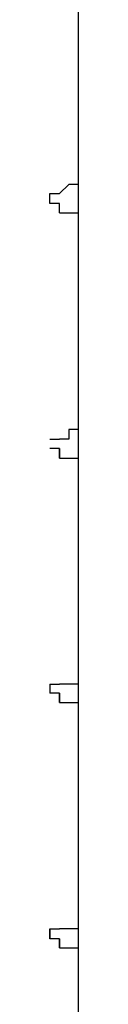
# Model space of a CAD drawing. Extents: x 36 to 183, y 176 to 227.
# Drawn here: x 164 to 164, y 201 to 203 of the extents above; entities that cross this region are included whole.
import ezdxf

# ---------------------------------------------------------------- set-up
doc = ezdxf.new("R2010")
doc.units = 0
doc.layers.add('WARSTWA_1', color=160, linetype='Continuous')

msp = doc.modelspace()

# ---------------------------------------------------------------- linework, layer by layer
at = {"layer": 'WARSTWA_1', "color": 251}
for p, q in [((164.3142, 202.9671), (164.3142, 202.9134)), ((164.3142, 202.9134), (164.3142, 202.8772)), ((164.3142, 202.8772), (164.3142, 202.841)), ((164.3142, 202.841), (164.3142, 202.7873)), ((164.3142, 202.7873), (164.3142, 202.7514)), ((164.3142, 202.7514), (164.3142, 202.6974)), ((164.3142, 202.6974), (164.3142, 202.6612)), ((164.3142, 202.6612), (164.3142, 202.6254)), ((164.2963, 202.6254), (164.2787, 202.6081)), ((164.3142, 202.6254), (164.2963, 202.6254)), ((164.2963, 202.6254), (164.2963, 202.6254)), ((164.2963, 202.6254), (164.2963, 202.6254)), ((164.2963, 202.6254), (164.2963, 202.6254)), ((164.2963, 202.6254), (164.2963, 202.6254)), ((164.2963, 202.6254), (164.2963, 202.6254)), ((164.2963, 202.6254), (164.2963, 202.6254)), ((164.3142, 202.6254), (164.3142, 202.6254)), ((164.3142, 202.6254), (164.3142, 202.6254)), ((164.3142, 202.6254), (164.3142, 202.6254)), ((164.3142, 202.6254), (164.3142, 202.6254)), ((164.3142, 202.6254), (164.3142, 202.6254)), ((164.3142, 202.6254), (164.3142, 202.6254)), ((164.3142, 202.6254), (164.3142, 202.6254)), ((164.3142, 202.6254), (164.3142, 202.6254)), ((164.3142, 202.6254), (164.3142, 202.6254)), ((164.3142, 202.6254), (164.3142, 202.6254)), ((164.3142, 202.6254), (164.3142, 202.6254)), ((164.3142, 202.6254), (164.3142, 202.6254)), ((164.3142, 202.6254), (164.3142, 202.6254)), ((164.3142, 202.6254), (164.3142, 202.6254)), ((164.3142, 202.6254), (164.3142, 202.6254)), ((164.3142, 202.6254), (164.3142, 202.6254)), ((164.3142, 202.6254), (164.3142, 202.6254)), ((164.3142, 202.6254), (164.3142, 202.6081)), ((164.2601, 202.5895), (164.2601, 202.6081)), ((164.2601, 202.6081), (164.2601, 202.6081)), ((164.2601, 202.6081), (164.2601, 202.6081)), ((164.2601, 202.6081), (164.2601, 202.6081)), ((164.2601, 202.6081), (164.2601, 202.6081)), ((164.2601, 202.6081), (164.2601, 202.6081)), ((164.2601, 202.6081), (164.2601, 202.6081)), ((164.2601, 202.6081), (164.2601, 202.6081)), ((164.2601, 202.6081), (164.2601, 202.6081)), ((164.2601, 202.6081), (164.2601, 202.6081)), ((164.2601, 202.6081), (164.2601, 202.6081)), ((164.2601, 202.6081), (164.2601, 202.6081)), ((164.2601, 202.6081), (164.2601, 202.6081)), ((164.2601, 202.6081), (164.2601, 202.6081)), ((164.2601, 202.6081), (164.2601, 202.6081)), ((164.2601, 202.6081), (164.2601, 202.6081)), ((164.2601, 202.6081), (164.2787, 202.6081)), ((164.2601, 202.6081), (164.2601, 202.6081)), ((164.2601, 202.6081), (164.2601, 202.6081)), ((164.2601, 202.6081), (164.2601, 202.6081)), ((164.2601, 202.6081), (164.2601, 202.6081)), ((164.2601, 202.6081), (164.2601, 202.6081)), ((164.2601, 202.6081), (164.2601, 202.6081)), ((164.2601, 202.6081), (164.2601, 202.6081)), ((164.2601, 202.6081), (164.2601, 202.6081)), ((164.2601, 202.6081), (164.2601, 202.6081)), ((164.2601, 202.6081), (164.2601, 202.6081)), ((164.2601, 202.6081), (164.2601, 202.6081)), ((164.2601, 202.6081), (164.2601, 202.6081)), ((164.2601, 202.6081), (164.2601, 202.6081)), ((164.2601, 202.6081), (164.2601, 202.6081)), ((164.2601, 202.6081), (164.2601, 202.6081)), ((164.2601, 202.6081), (164.2601, 202.6081)), ((164.2601, 202.6081), (164.2601, 202.6081)), ((164.2601, 202.6081), (164.2601, 202.6081)), ((164.2601, 202.6081), (164.2601, 202.6081)), ((164.2601, 202.6081), (164.2601, 202.6081)), ((164.2601, 202.6081), (164.2601, 202.6081)), ((164.2787, 202.6081), (164.2787, 202.6081)), ((164.2787, 202.6081), (164.2787, 202.6081)), ((164.2787, 202.6081), (164.2787, 202.6081)), ((164.2787, 202.6081), (164.2787, 202.6081)), ((164.2787, 202.6081), (164.2787, 202.6081)), ((164.2787, 202.6081), (164.2787, 202.6081)), ((164.2787, 202.6081), (164.2787, 202.6081)), ((164.2787, 202.6081), (164.2787, 202.6081)), ((164.2787, 202.6081), (164.2787, 202.6081)), ((164.2787, 202.6081), (164.2787, 202.6081)), ((164.2787, 202.6081), (164.2787, 202.6081)), ((164.2787, 202.6081), (164.2787, 202.6081)), ((164.2787, 202.6081), (164.2787, 202.6081)), ((164.2787, 202.6081), (164.2787, 202.6081)), ((164.2787, 202.6081), (164.2787, 202.6081)), ((164.2787, 202.6081), (164.2787, 202.6081)), ((164.2787, 202.6081), (164.2787, 202.6081)), ((164.2787, 202.6081), (164.2787, 202.6081)), ((164.2787, 202.6081), (164.2787, 202.6081)), ((164.2787, 202.6081), (164.2787, 202.6081)), ((164.2787, 202.6081), (164.2787, 202.6081)), ((164.2787, 202.6081), (164.2787, 202.6081)), ((164.2787, 202.6081), (164.2787, 202.6081)), ((164.2787, 202.6081), (164.2787, 202.6081)), ((164.2787, 202.6081), (164.2787, 202.6081)), ((164.2787, 202.6081), (164.2787, 202.6081)), ((164.2787, 202.6081), (164.2787, 202.6081)), ((164.2787, 202.6081), (164.2787, 202.6081)), ((164.2787, 202.6081), (164.2787, 202.6081)), ((164.2787, 202.6081), (164.2787, 202.6081)), ((164.2787, 202.6081), (164.2787, 202.6081)), ((164.2787, 202.6081), (164.2787, 202.6081)), ((164.2787, 202.6081), (164.2787, 202.6081)), ((164.2787, 202.6081), (164.2787, 202.6081)), ((164.2787, 202.6081), (164.2787, 202.6081)), ((164.2787, 202.6081), (164.2787, 202.6081)), ((164.2787, 202.6081), (164.2787, 202.6081)), ((164.2787, 202.6081), (164.2787, 202.6081)), ((164.2787, 202.6081), (164.2787, 202.6081)), ((164.2787, 202.6081), (164.2787, 202.6081)), ((164.2787, 202.6081), (164.2787, 202.6081)), ((164.2787, 202.6081), (164.2787, 202.6081)), ((164.2787, 202.6081), (164.2787, 202.6081)), ((164.2787, 202.6081), (164.2787, 202.6081)), ((164.2787, 202.6081), (164.2787, 202.6081)), ((164.2787, 202.6081), (164.2787, 202.6081)), ((164.2787, 202.6081), (164.2787, 202.6081)), ((164.2787, 202.6081), (164.2787, 202.6081)), ((164.2787, 202.6081), (164.2787, 202.6081)), ((164.2787, 202.6081), (164.2787, 202.6081)), ((164.2787, 202.6081), (164.2787, 202.6081)), ((164.2787, 202.6081), (164.2787, 202.6081)), ((164.2787, 202.6081), (164.2787, 202.6081)), ((164.2787, 202.6081), (164.2787, 202.6081)), ((164.2787, 202.6081), (164.2787, 202.6081)), ((164.2787, 202.6081), (164.2787, 202.6081)), ((164.2787, 202.6081), (164.2787, 202.6081)), ((164.2787, 202.6081), (164.2787, 202.6081)), ((164.3142, 202.6081), (164.3142, 202.6081)), ((164.3142, 202.6081), (164.3142, 202.6081)), ((164.3142, 202.6081), (164.3142, 202.6081)), ((164.3142, 202.6081), (164.3142, 202.6081)), ((164.3142, 202.6081), (164.3142, 202.6081)), ((164.3142, 202.6081), (164.3142, 202.5895)), ((164.2787, 202.5895), (164.2601, 202.5895)), ((164.2601, 202.5895), (164.2601, 202.5895)), ((164.2601, 202.5895), (164.2601, 202.5895)), ((164.2601, 202.5895), (164.2601, 202.5895)), ((164.2601, 202.5895), (164.2601, 202.5895)), ((164.2601, 202.5895), (164.2601, 202.5895)), ((164.2601, 202.5895), (164.2601, 202.5895)), ((164.2601, 202.5895), (164.2601, 202.5895)), ((164.2601, 202.5895), (164.2601, 202.5895)), ((164.2601, 202.5895), (164.2601, 202.5895)), ((164.2601, 202.5895), (164.2601, 202.5895)), ((164.2601, 202.5895), (164.2601, 202.5895)), ((164.2601, 202.5895), (164.2601, 202.5895)), ((164.2601, 202.5895), (164.2601, 202.5895)), ((164.2601, 202.5895), (164.2601, 202.5895)), ((164.2601, 202.5895), (164.2601, 202.5895)), ((164.2601, 202.5895), (164.2601, 202.5895)), ((164.2601, 202.5895), (164.2601, 202.5895)), ((164.2601, 202.5895), (164.2601, 202.5895)), ((164.2601, 202.5895), (164.2601, 202.5895)), ((164.2601, 202.5895), (164.2601, 202.5895)), ((164.2601, 202.5895), (164.2601, 202.5895)), ((164.2601, 202.5895), (164.2601, 202.5895)), ((164.2601, 202.5895), (164.2601, 202.5895)), ((164.2601, 202.5895), (164.2601, 202.5895)), ((164.2601, 202.5895), (164.2601, 202.5895)), ((164.2601, 202.5895), (164.2601, 202.5895)), ((164.2601, 202.5895), (164.2601, 202.5895)), ((164.2601, 202.5895), (164.2601, 202.5895)), ((164.2601, 202.5895), (164.2601, 202.5895)), ((164.2601, 202.5895), (164.2601, 202.5895)), ((164.2601, 202.5895), (164.2601, 202.5895)), ((164.2601, 202.5895), (164.2601, 202.5895)), ((164.2601, 202.5895), (164.2601, 202.5895)), ((164.2787, 202.5716), (164.2787, 202.5895)), ((164.2787, 202.5895), (164.2787, 202.5895)), ((164.2787, 202.5895), (164.2787, 202.5895)), ((164.2787, 202.5895), (164.2787, 202.5895)), ((164.2787, 202.5895), (164.2787, 202.5895)), ((164.2787, 202.5895), (164.2787, 202.5895)), ((164.2787, 202.5895), (164.2787, 202.5895)), ((164.2787, 202.5895), (164.2787, 202.5895)), ((164.2787, 202.5895), (164.2787, 202.5895)), ((164.2787, 202.5895), (164.2787, 202.5895)), ((164.2787, 202.5895), (164.2787, 202.5895)), ((164.2787, 202.5895), (164.2787, 202.5895)), ((164.2787, 202.5895), (164.2787, 202.5895)), ((164.2787, 202.5895), (164.2787, 202.5895)), ((164.2787, 202.5895), (164.2787, 202.5895)), ((164.2787, 202.5895), (164.2787, 202.5895)), ((164.2787, 202.5895), (164.2787, 202.5895)), ((164.2787, 202.5895), (164.2787, 202.5895)), ((164.2787, 202.5895), (164.2787, 202.5895)), ((164.2787, 202.5895), (164.2787, 202.5895)), ((164.2787, 202.5895), (164.2787, 202.5895)), ((164.2787, 202.5895), (164.2787, 202.5895)), ((164.2787, 202.5895), (164.2787, 202.5895)), ((164.2787, 202.5895), (164.2787, 202.5895)), ((164.2787, 202.5895), (164.2787, 202.5895)), ((164.2787, 202.5895), (164.2787, 202.5895)), ((164.2787, 202.5895), (164.2787, 202.5895)), ((164.2787, 202.5895), (164.2787, 202.5895)), ((164.2787, 202.5895), (164.2787, 202.5895)), ((164.2787, 202.5895), (164.2787, 202.5895)), ((164.2787, 202.5895), (164.2787, 202.5895)), ((164.2787, 202.5895), (164.2787, 202.5895)), ((164.2787, 202.5895), (164.2787, 202.5895)), ((164.2787, 202.5895), (164.2787, 202.5895)), ((164.2787, 202.5895), (164.2787, 202.5895)), ((164.2787, 202.5895), (164.2787, 202.5895)), ((164.2787, 202.5895), (164.2787, 202.5895)), ((164.2787, 202.5895), (164.2787, 202.5895)), ((164.2787, 202.5895), (164.2787, 202.5895)), ((164.2787, 202.5895), (164.2787, 202.5895)), ((164.2787, 202.5895), (164.2787, 202.5895)), ((164.2787, 202.5895), (164.2787, 202.5895)), ((164.2787, 202.5895), (164.2787, 202.5895)), ((164.2787, 202.5895), (164.2787, 202.5895)), ((164.2787, 202.5895), (164.2787, 202.5895)), ((164.2787, 202.5895), (164.2787, 202.5895)), ((164.2787, 202.5895), (164.2787, 202.5895)), ((164.2787, 202.5895), (164.2787, 202.5895)), ((164.2787, 202.5895), (164.2787, 202.5895)), ((164.2787, 202.5895), (164.2787, 202.5895)), ((164.2787, 202.5895), (164.2787, 202.5895)), ((164.2787, 202.5895), (164.2787, 202.5895)), ((164.2787, 202.5895), (164.2787, 202.5895)), ((164.2787, 202.5895), (164.2787, 202.5895)), ((164.3142, 202.5895), (164.3142, 202.5895)), ((164.3142, 202.5895), (164.3142, 202.5895)), ((164.3142, 202.5895), (164.3142, 202.5895)), ((164.3142, 202.5895), (164.3142, 202.5895)), ((164.3142, 202.5895), (164.3142, 202.5895)), ((164.3142, 202.5895), (164.3142, 202.5716)), ((164.2787, 202.5716), (164.2787, 202.5716)), ((164.2787, 202.5716), (164.2787, 202.5716)), ((164.2787, 202.5716), (164.2963, 202.5716)), ((164.2787, 202.5716), (164.2787, 202.5716)), ((164.2787, 202.5716), (164.2787, 202.5716)), ((164.2963, 202.5716), (164.2963, 202.5716)), ((164.2963, 202.5716), (164.2963, 202.5716)), ((164.2963, 202.5716), (164.2963, 202.5716)), ((164.2963, 202.5716), (164.2963, 202.5716)), ((164.2963, 202.5716), (164.2963, 202.5716)), ((164.2963, 202.5716), (164.2963, 202.5716)), ((164.2963, 202.5716), (164.3142, 202.5716)), ((164.3142, 202.5716), (164.3142, 202.5716)), ((164.3142, 202.5716), (164.3142, 202.5716)), ((164.3142, 202.5716), (164.3142, 202.5716)), ((164.3142, 202.5716), (164.3142, 202.5716)), ((164.3142, 202.5716), (164.3142, 202.5716)), ((164.3142, 202.5716), (164.3142, 202.5716)), ((164.3142, 202.5716), (164.3142, 202.5716)), ((164.3142, 202.5716), (164.3142, 202.5716)), ((164.3142, 202.5716), (164.3142, 202.5716)), ((164.3142, 202.5716), (164.3142, 202.5716)), ((164.3142, 202.5716), (164.3142, 202.5716)), ((164.3142, 202.5716), (164.3142, 202.5716)), ((164.3142, 202.5716), (164.3142, 202.5716)), ((164.3142, 202.5716), (164.3142, 202.5716)), ((164.3142, 202.5716), (164.3142, 202.5716)), ((164.3142, 202.5716), (164.3142, 202.5716)), ((164.3142, 202.5716), (164.3142, 202.5716)), ((164.3142, 202.5716), (164.3142, 202.5358)), ((164.3142, 202.5358), (164.3142, 202.4996)), ((164.3142, 202.4996), (164.3142, 202.4455)), ((164.3142, 202.4455), (164.3142, 202.4097)), ((164.3142, 202.4097), (164.3142, 202.356)), ((164.3142, 202.356), (164.3142, 202.3191)), ((164.3142, 202.3191), (164.3142, 202.2836)), ((164.3142, 202.2836), (164.3142, 202.2292)), ((164.3142, 202.2292), (164.3142, 202.1933)), ((164.3142, 202.1933), (164.3142, 202.1575)), ((164.3142, 202.1575), (164.2963, 202.1575)), ((164.2963, 202.1575), (164.2963, 202.1575)), ((164.2963, 202.1575), (164.2963, 202.1393)), ((164.3142, 202.1575), (164.3142, 202.1575)), ((164.3142, 202.1575), (164.3142, 202.1575)), ((164.3142, 202.1575), (164.3142, 202.1575)), ((164.3142, 202.1575), (164.3142, 202.1575)), ((164.3142, 202.1575), (164.3142, 202.1575)), ((164.3142, 202.1575), (164.3142, 202.1575)), ((164.3142, 202.1575), (164.3142, 202.1575)), ((164.3142, 202.1575), (164.3142, 202.1575)), ((164.3142, 202.1575), (164.3142, 202.1575)), ((164.3142, 202.1575), (164.3142, 202.1575)), ((164.3142, 202.1575), (164.3142, 202.1575)), ((164.3142, 202.1575), (164.3142, 202.1575)), ((164.3142, 202.1575), (164.3142, 202.1575)), ((164.3142, 202.1575), (164.3142, 202.1575)), ((164.3142, 202.1575), (164.3142, 202.1575)), ((164.3142, 202.1575), (164.3142, 202.1393)), ((164.2601, 202.1393), (164.2601, 202.1393)), ((164.2601, 202.1393), (164.2601, 202.1393)), ((164.2601, 202.1393), (164.2601, 202.1393)), ((164.2601, 202.1393), (164.2601, 202.1393)), ((164.2601, 202.1393), (164.2601, 202.1393)), ((164.2601, 202.1393), (164.2601, 202.1393)), ((164.2601, 202.1393), (164.2601, 202.1393)), ((164.2601, 202.1393), (164.2601, 202.1393)), ((164.2601, 202.1393), (164.2601, 202.1393)), ((164.2601, 202.1393), (164.2601, 202.1393)), ((164.2601, 202.1393), (164.2601, 202.1393)), ((164.2601, 202.1393), (164.2601, 202.1393)), ((164.2601, 202.1393), (164.2601, 202.1393)), ((164.2601, 202.1393), (164.2601, 202.1393)), ((164.2601, 202.1393), (164.2601, 202.1393)), ((164.2601, 202.1393), (164.2787, 202.1393)), ((164.2601, 202.1393), (164.2601, 202.1393)), ((164.2601, 202.1393), (164.2601, 202.1393)), ((164.2601, 202.1393), (164.2601, 202.1393)), ((164.2601, 202.1393), (164.2601, 202.1393)), ((164.2601, 202.1393), (164.2601, 202.1393)), ((164.2601, 202.1393), (164.2601, 202.1393)), ((164.2601, 202.1393), (164.2601, 202.1393)), ((164.2601, 202.1393), (164.2601, 202.1393)), ((164.2601, 202.1393), (164.2601, 202.1393)), ((164.2601, 202.1393), (164.2601, 202.1393)), ((164.2601, 202.1393), (164.2601, 202.1393)), ((164.2601, 202.1393), (164.2601, 202.1393)), ((164.2601, 202.1393), (164.2601, 202.1393)), ((164.2601, 202.1393), (164.2601, 202.1393)), ((164.2601, 202.1393), (164.2601, 202.1393)), ((164.2601, 202.1393), (164.2601, 202.1393)), ((164.2601, 202.1393), (164.2601, 202.1393)), ((164.2601, 202.1393), (164.2601, 202.1393)), ((164.2601, 202.1393), (164.2601, 202.1393)), ((164.2601, 202.1393), (164.2601, 202.1393)), ((164.2601, 202.1393), (164.2601, 202.1393)), ((164.2963, 202.1393), (164.2787, 202.1393)), ((164.2787, 202.1393), (164.2787, 202.1393)), ((164.2787, 202.1393), (164.2787, 202.1393)), ((164.2787, 202.1393), (164.2787, 202.1393)), ((164.2787, 202.1393), (164.2787, 202.1393)), ((164.2787, 202.1393), (164.2787, 202.1393)), ((164.2787, 202.1393), (164.2787, 202.1393)), ((164.2787, 202.1393), (164.2787, 202.1393)), ((164.2787, 202.1393), (164.2787, 202.1393)), ((164.2787, 202.1393), (164.2787, 202.1393)), ((164.2787, 202.1393), (164.2787, 202.1393)), ((164.2787, 202.1393), (164.2787, 202.1393)), ((164.2787, 202.1393), (164.2787, 202.1393)), ((164.2787, 202.1393), (164.2787, 202.1393)), ((164.2787, 202.1393), (164.2787, 202.1393)), ((164.2787, 202.1393), (164.2787, 202.1393)), ((164.2787, 202.1393), (164.2787, 202.1393)), ((164.2787, 202.1393), (164.2787, 202.1393)), ((164.2787, 202.1393), (164.2787, 202.1393)), ((164.2787, 202.1393), (164.2787, 202.1393)), ((164.2787, 202.1393), (164.2787, 202.1393)), ((164.2787, 202.1393), (164.2787, 202.1393)), ((164.2787, 202.1393), (164.2787, 202.1393)), ((164.2787, 202.1393), (164.2787, 202.1393)), ((164.2787, 202.1393), (164.2787, 202.1393)), ((164.2787, 202.1393), (164.2787, 202.1393)), ((164.2787, 202.1393), (164.2787, 202.1393)), ((164.2787, 202.1393), (164.2787, 202.1393)), ((164.2787, 202.1393), (164.2787, 202.1393)), ((164.2787, 202.1393), (164.2787, 202.1393)), ((164.2787, 202.1393), (164.2787, 202.1393)), ((164.2787, 202.1393), (164.2787, 202.1393)), ((164.2787, 202.1393), (164.2787, 202.1393)), ((164.2787, 202.1393), (164.2787, 202.1393)), ((164.2787, 202.1393), (164.2787, 202.1393)), ((164.2787, 202.1393), (164.2787, 202.1393)), ((164.2787, 202.1393), (164.2787, 202.1393)), ((164.2787, 202.1393), (164.2787, 202.1393)), ((164.2787, 202.1393), (164.2787, 202.1393)), ((164.2787, 202.1393), (164.2787, 202.1393)), ((164.2787, 202.1393), (164.2787, 202.1393)), ((164.2787, 202.1393), (164.2787, 202.1393)), ((164.2787, 202.1393), (164.2787, 202.1393)), ((164.2787, 202.1393), (164.2787, 202.1393)), ((164.2787, 202.1393), (164.2787, 202.1393)), ((164.2787, 202.1393), (164.2787, 202.1393)), ((164.2787, 202.1393), (164.2787, 202.1393)), ((164.2787, 202.1393), (164.2787, 202.1393)), ((164.2787, 202.1393), (164.2787, 202.1393)), ((164.2787, 202.1393), (164.2787, 202.1393)), ((164.2787, 202.1393), (164.2787, 202.1393)), ((164.2787, 202.1393), (164.2787, 202.1393)), ((164.2787, 202.1393), (164.2787, 202.1393)), ((164.2787, 202.1393), (164.2787, 202.1393)), ((164.2787, 202.1393), (164.2787, 202.1393)), ((164.2787, 202.1393), (164.2787, 202.1393)), ((164.2787, 202.1393), (164.2787, 202.1393)), ((164.2787, 202.1393), (164.2787, 202.1393)), ((164.2787, 202.1393), (164.2787, 202.1393)), ((164.2963, 202.1393), (164.2963, 202.1393)), ((164.2963, 202.1393), (164.2963, 202.1393)), ((164.2963, 202.1393), (164.2963, 202.1393)), ((164.2963, 202.1393), (164.2963, 202.1393)), ((164.3142, 202.1393), (164.3142, 202.1393)), ((164.3142, 202.1393), (164.3142, 202.1393)), ((164.3142, 202.1393), (164.3142, 202.1393)), ((164.3142, 202.1393), (164.3142, 202.1393)), ((164.3142, 202.1393), (164.3142, 202.1393)), ((164.3142, 202.1393), (164.3142, 202.1393)), ((164.3142, 202.1393), (164.3142, 202.1393)), ((164.3142, 202.1393), (164.3142, 202.1213)), ((164.2601, 202.1213), (164.2601, 202.1213)), ((164.2787, 202.1213), (164.2601, 202.1213)), ((164.2601, 202.1213), (164.2601, 202.1213)), ((164.2601, 202.1213), (164.2601, 202.1213)), ((164.2601, 202.1213), (164.2601, 202.1213)), ((164.2601, 202.1213), (164.2601, 202.1213)), ((164.2601, 202.1213), (164.2601, 202.1213)), ((164.2601, 202.1213), (164.2601, 202.1213)), ((164.2601, 202.1213), (164.2601, 202.1213)), ((164.2601, 202.1213), (164.2601, 202.1213)), ((164.2601, 202.1213), (164.2601, 202.1213)), ((164.2601, 202.1213), (164.2601, 202.1213)), ((164.2601, 202.1213), (164.2601, 202.1213)), ((164.2601, 202.1213), (164.2601, 202.1213)), ((164.2601, 202.1213), (164.2601, 202.1213)), ((164.2601, 202.1213), (164.2601, 202.1213)), ((164.2601, 202.1213), (164.2601, 202.1213)), ((164.2601, 202.1213), (164.2601, 202.1213)), ((164.2601, 202.1213), (164.2601, 202.1213)), ((164.2601, 202.1213), (164.2601, 202.1213)), ((164.2601, 202.1213), (164.2601, 202.1213)), ((164.2601, 202.1213), (164.2601, 202.1213)), ((164.2601, 202.1213), (164.2601, 202.1213)), ((164.2601, 202.1213), (164.2601, 202.1213)), ((164.2601, 202.1213), (164.2601, 202.1213)), ((164.2601, 202.1213), (164.2601, 202.1213)), ((164.2601, 202.1213), (164.2601, 202.1213)), ((164.2601, 202.1213), (164.2601, 202.1213)), ((164.2601, 202.1213), (164.2601, 202.1213)), ((164.2601, 202.1213), (164.2601, 202.1213)), ((164.2601, 202.1213), (164.2601, 202.1213)), ((164.2601, 202.1213), (164.2601, 202.1213)), ((164.2601, 202.1213), (164.2601, 202.1213)), ((164.2601, 202.1213), (164.2601, 202.1213)), ((164.2601, 202.1213), (164.2601, 202.1213)), ((164.2601, 202.1213), (164.2601, 202.1213)), ((164.2601, 202.1213), (164.2601, 202.1213)), ((164.2601, 202.1213), (164.2601, 202.1213)), ((164.2787, 202.1031), (164.2787, 202.1213)), ((164.2787, 202.1213), (164.2787, 202.1213)), ((164.2787, 202.1213), (164.2787, 202.1213)), ((164.2787, 202.1213), (164.2787, 202.1213)), ((164.2787, 202.1213), (164.2787, 202.1213)), ((164.2787, 202.1213), (164.2787, 202.1213)), ((164.2787, 202.1213), (164.2787, 202.1213)), ((164.2787, 202.1213), (164.2787, 202.1213)), ((164.2787, 202.1213), (164.2787, 202.1213)), ((164.2787, 202.1213), (164.2787, 202.1213)), ((164.2787, 202.1213), (164.2787, 202.1213)), ((164.2787, 202.1213), (164.2787, 202.1213)), ((164.2787, 202.1213), (164.2787, 202.1213)), ((164.2787, 202.1213), (164.2787, 202.1213)), ((164.2787, 202.1213), (164.2787, 202.1213)), ((164.2787, 202.1213), (164.2787, 202.1213)), ((164.2787, 202.1213), (164.2787, 202.1213)), ((164.2787, 202.1213), (164.2787, 202.1213)), ((164.2787, 202.1213), (164.2787, 202.1213)), ((164.2787, 202.1213), (164.2787, 202.1213)), ((164.2787, 202.1213), (164.2787, 202.1213)), ((164.2787, 202.1213), (164.2787, 202.1213)), ((164.2787, 202.1213), (164.2787, 202.1213)), ((164.2787, 202.1213), (164.2787, 202.1213)), ((164.2787, 202.1213), (164.2787, 202.1213)), ((164.2787, 202.1213), (164.2787, 202.1213)), ((164.2787, 202.1213), (164.2787, 202.1213)), ((164.2787, 202.1213), (164.2787, 202.1213)), ((164.2787, 202.1213), (164.2787, 202.1213)), ((164.2787, 202.1213), (164.2787, 202.1213)), ((164.2787, 202.1213), (164.2787, 202.1213)), ((164.2787, 202.1213), (164.2787, 202.1213)), ((164.2787, 202.1213), (164.2787, 202.1213)), ((164.2787, 202.1213), (164.2787, 202.1031)), ((164.3142, 202.1213), (164.3142, 202.1213)), ((164.3142, 202.1213), (164.3142, 202.1213)), ((164.3142, 202.1213), (164.3142, 202.1213)), ((164.3142, 202.1213), (164.3142, 202.1213)), ((164.3142, 202.1213), (164.3142, 202.1031)), ((164.2787, 202.1031), (164.2787, 202.1031)), ((164.2787, 202.1031), (164.2787, 202.1031)), ((164.2787, 202.1031), (164.2963, 202.1031)), ((164.2787, 202.1031), (164.2787, 202.1031)), ((164.2787, 202.1031), (164.2787, 202.1031)), ((164.2787, 202.1031), (164.2787, 202.1031)), ((164.2787, 202.1031), (164.2787, 202.1031)), ((164.2787, 202.1031), (164.2787, 202.1031)), ((164.2787, 202.1031), (164.2787, 202.1031)), ((164.2787, 202.1031), (164.2787, 202.1031)), ((164.2787, 202.1031), (164.2787, 202.1031)), ((164.2787, 202.1031), (164.2787, 202.1031)), ((164.2787, 202.1031), (164.2787, 202.1031)), ((164.2787, 202.1031), (164.2787, 202.1031)), ((164.2787, 202.1031), (164.2787, 202.1031)), ((164.2787, 202.1031), (164.2787, 202.1031)), ((164.2787, 202.1031), (164.2787, 202.1031)), ((164.2787, 202.1031), (164.2787, 202.1031)), ((164.2787, 202.1031), (164.2787, 202.1031)), ((164.2787, 202.1031), (164.2787, 202.1031)), ((164.2787, 202.1031), (164.2787, 202.1031)), ((164.2787, 202.1031), (164.2787, 202.1031)), ((164.2787, 202.1031), (164.2787, 202.1031)), ((164.2963, 202.1031), (164.2963, 202.1031)), ((164.2963, 202.1031), (164.2963, 202.1031)), ((164.2963, 202.1031), (164.2963, 202.1031)), ((164.2963, 202.1031), (164.2963, 202.1031)), ((164.2963, 202.1031), (164.2963, 202.1031)), ((164.2963, 202.1031), (164.2963, 202.1031)), ((164.2963, 202.1031), (164.3142, 202.1031)), ((164.3142, 202.1031), (164.3142, 202.1031)), ((164.3142, 202.1031), (164.3142, 202.1031)), ((164.3142, 202.1031), (164.3142, 202.1031)), ((164.3142, 202.1031), (164.3142, 202.1031)), ((164.3142, 202.1031), (164.3142, 202.1031)), ((164.3142, 202.1031), (164.3142, 202.1031)), ((164.3142, 202.1031), (164.3142, 202.1031)), ((164.3142, 202.1031), (164.3142, 202.1031)), ((164.3142, 202.1031), (164.3142, 202.1031)), ((164.3142, 202.1031), (164.3142, 202.1031)), ((164.3142, 202.1031), (164.3142, 202.1031)), ((164.3142, 202.1031), (164.3142, 202.1031)), ((164.3142, 202.1031), (164.3142, 202.1031)), ((164.3142, 202.1031), (164.3142, 202.1031)), ((164.3142, 202.1031), (164.3142, 202.1031)), ((164.3142, 202.1031), (164.3142, 202.1031)), ((164.3142, 202.1031), (164.3142, 202.1031)), ((164.3142, 202.1031), (164.3142, 202.1031)), ((164.3142, 202.1031), (164.3142, 202.0673)), ((164.3142, 202.0673), (164.3142, 202.0314)), ((164.3142, 202.0314), (164.3142, 201.9777)), ((164.3142, 201.9777), (164.3142, 201.9412)), ((164.3142, 201.9412), (164.3142, 201.8874)), ((164.3142, 201.8874), (164.3142, 201.8516)), ((164.3142, 201.8516), (164.3142, 201.8158)), ((164.3142, 201.8158), (164.3142, 201.761)), ((164.3142, 201.761), (164.3142, 201.7255)), ((164.3142, 201.7255), (164.3142, 201.6711)), ((164.2601, 201.6711), (164.2601, 201.6711)), ((164.2601, 201.6711), (164.2601, 201.6711)), ((164.2601, 201.6711), (164.2601, 201.6711)), ((164.2601, 201.6711), (164.2601, 201.6711)), ((164.2601, 201.6711), (164.2601, 201.6711)), ((164.2601, 201.6711), (164.2601, 201.6711)), ((164.2601, 201.6711), (164.2601, 201.6711)), ((164.2601, 201.6711), (164.2601, 201.6711)), ((164.2601, 201.6711), (164.2601, 201.6711)), ((164.2601, 201.6711), (164.2601, 201.6711)), ((164.2601, 201.6711), (164.2601, 201.6711)), ((164.2601, 201.6711), (164.2601, 201.6711)), ((164.2601, 201.6711), (164.2601, 201.6711)), ((164.2601, 201.6711), (164.2601, 201.6711)), ((164.2601, 201.6711), (164.2601, 201.6711)), ((164.2601, 201.6711), (164.2787, 201.6711)), ((164.2601, 201.6711), (164.2601, 201.6711)), ((164.2601, 201.6711), (164.2601, 201.6711)), ((164.2601, 201.6711), (164.2601, 201.6711)), ((164.2601, 201.6711), (164.2601, 201.6711)), ((164.2601, 201.6711), (164.2601, 201.6711)), ((164.2601, 201.6711), (164.2601, 201.6711)), ((164.2601, 201.6711), (164.2601, 201.6711)), ((164.2601, 201.6711), (164.2601, 201.6711)), ((164.2601, 201.6711), (164.2601, 201.6711)), ((164.2601, 201.6711), (164.2601, 201.6711)), ((164.2601, 201.6711), (164.2601, 201.6711)), ((164.2601, 201.6711), (164.2601, 201.6711)), ((164.2601, 201.6711), (164.2601, 201.6538)), ((164.2963, 201.6711), (164.2787, 201.6711)), ((164.2787, 201.6711), (164.2787, 201.6711)), ((164.2787, 201.6711), (164.2787, 201.6711)), ((164.2787, 201.6711), (164.2787, 201.6711)), ((164.2787, 201.6711), (164.2787, 201.6711)), ((164.2787, 201.6711), (164.2787, 201.6711)), ((164.2787, 201.6711), (164.2787, 201.6711)), ((164.2787, 201.6711), (164.2787, 201.6711)), ((164.2787, 201.6711), (164.2787, 201.6711)), ((164.2787, 201.6711), (164.2787, 201.6711)), ((164.2787, 201.6711), (164.2787, 201.6711)), ((164.2787, 201.6711), (164.2787, 201.6711)), ((164.2787, 201.6711), (164.2787, 201.6711)), ((164.2787, 201.6711), (164.2787, 201.6711)), ((164.2787, 201.6711), (164.2787, 201.6711)), ((164.2787, 201.6711), (164.2787, 201.6711)), ((164.2787, 201.6711), (164.2787, 201.6711)), ((164.2787, 201.6711), (164.2787, 201.6711)), ((164.2787, 201.6711), (164.2787, 201.6711)), ((164.2787, 201.6711), (164.2787, 201.6711)), ((164.2787, 201.6711), (164.2787, 201.6711)), ((164.2787, 201.6711), (164.2787, 201.6711)), ((164.2787, 201.6711), (164.2787, 201.6711)), ((164.2787, 201.6711), (164.2787, 201.6711)), ((164.2787, 201.6711), (164.2787, 201.6711)), ((164.2787, 201.6711), (164.2787, 201.6711)), ((164.2787, 201.6711), (164.2787, 201.6711)), ((164.2787, 201.6711), (164.2787, 201.6711)), ((164.2787, 201.6711), (164.2787, 201.6711)), ((164.2787, 201.6711), (164.2787, 201.6711)), ((164.2787, 201.6711), (164.2787, 201.6711)), ((164.2787, 201.6711), (164.2787, 201.6711)), ((164.2787, 201.6711), (164.2787, 201.6711)), ((164.2787, 201.6711), (164.2787, 201.6711)), ((164.2787, 201.6711), (164.2787, 201.6711)), ((164.2787, 201.6711), (164.2787, 201.6711)), ((164.2787, 201.6711), (164.2787, 201.6711)), ((164.2787, 201.6711), (164.2787, 201.6711)), ((164.2787, 201.6711), (164.2787, 201.6711)), ((164.2787, 201.6711), (164.2787, 201.6711)), ((164.2787, 201.6711), (164.2787, 201.6711)), ((164.2787, 201.6711), (164.2787, 201.6711)), ((164.2787, 201.6711), (164.2787, 201.6711)), ((164.2787, 201.6711), (164.2787, 201.6711)), ((164.2787, 201.6711), (164.2787, 201.6711)), ((164.2787, 201.6711), (164.2787, 201.6711)), ((164.2787, 201.6711), (164.2787, 201.6711)), ((164.2787, 201.6711), (164.2787, 201.6711)), ((164.2787, 201.6711), (164.2787, 201.6711)), ((164.2787, 201.6711), (164.2787, 201.6711)), ((164.2787, 201.6711), (164.2787, 201.6711)), ((164.2787, 201.6711), (164.2787, 201.6711)), ((164.2787, 201.6711), (164.2787, 201.6711)), ((164.2787, 201.6711), (164.2787, 201.6711)), ((164.2787, 201.6711), (164.2787, 201.6711)), ((164.2787, 201.6711), (164.2787, 201.6711)), ((164.2787, 201.6711), (164.2787, 201.6711)), ((164.2787, 201.6711), (164.2787, 201.6711)), ((164.2787, 201.6711), (164.2787, 201.6711)), ((164.2787, 201.6711), (164.2787, 201.6711)), ((164.2787, 201.6711), (164.2787, 201.6711)), ((164.2787, 201.6711), (164.2787, 201.6711)), ((164.2787, 201.6711), (164.2787, 201.6711)), ((164.2787, 201.6711), (164.2787, 201.6711)), ((164.2787, 201.6711), (164.2787, 201.6711)), ((164.3142, 201.6711), (164.2963, 201.6711)), ((164.2963, 201.6711), (164.2963, 201.6711)), ((164.2963, 201.6711), (164.2963, 201.6711)), ((164.2963, 201.6711), (164.2963, 201.6711)), ((164.2963, 201.6711), (164.2963, 201.6711)), ((164.2963, 201.6711), (164.2963, 201.6711)), ((164.2963, 201.6711), (164.2963, 201.6711)), ((164.2963, 201.6711), (164.2963, 201.6711)), ((164.2963, 201.6711), (164.2963, 201.6711)), ((164.2963, 201.6711), (164.2963, 201.6711)), ((164.2963, 201.6711), (164.2963, 201.6711)), ((164.2963, 201.6711), (164.2963, 201.6711)), ((164.2963, 201.6711), (164.2963, 201.6711)), ((164.3142, 201.6711), (164.3142, 201.6711)), ((164.3142, 201.6711), (164.3142, 201.6711)), ((164.3142, 201.6711), (164.3142, 201.6711)), ((164.3142, 201.6711), (164.3142, 201.6711)), ((164.3142, 201.6711), (164.3142, 201.6711)), ((164.3142, 201.6711), (164.3142, 201.6711)), ((164.3142, 201.6711), (164.3142, 201.6711)), ((164.3142, 201.6711), (164.3142, 201.6711)), ((164.3142, 201.6711), (164.3142, 201.6711)), ((164.3142, 201.6711), (164.3142, 201.6711)), ((164.3142, 201.6711), (164.3142, 201.6711)), ((164.3142, 201.6711), (164.3142, 201.6711)), ((164.3142, 201.6711), (164.3142, 201.6711)), ((164.3142, 201.6711), (164.3142, 201.6711)), ((164.3142, 201.6711), (164.3142, 201.6711)), ((164.3142, 201.6711), (164.3142, 201.6711)), ((164.3142, 201.6711), (164.3142, 201.6711)), ((164.3142, 201.6711), (164.3142, 201.6711)), ((164.3142, 201.6711), (164.3142, 201.6711)), ((164.3142, 201.6711), (164.3142, 201.6711)), ((164.3142, 201.6711), (164.3142, 201.6711)), ((164.3142, 201.6711), (164.3142, 201.6711)), ((164.3142, 201.6711), (164.3142, 201.6711)), ((164.3142, 201.6711), (164.3142, 201.6538)), ((164.2601, 201.6538), (164.2601, 201.6538)), ((164.2787, 201.6538), (164.2601, 201.6538)), ((164.2601, 201.6538), (164.2601, 201.6538)), ((164.2601, 201.6538), (164.2601, 201.6538)), ((164.2601, 201.6538), (164.2601, 201.6538)), ((164.2601, 201.6538), (164.2601, 201.6538)), ((164.2601, 201.6538), (164.2601, 201.6538)), ((164.2601, 201.6538), (164.2601, 201.6538)), ((164.2601, 201.6538), (164.2601, 201.6538)), ((164.2601, 201.6538), (164.2601, 201.6538)), ((164.2601, 201.6538), (164.2601, 201.6538)), ((164.2601, 201.6538), (164.2601, 201.6538)), ((164.2601, 201.6538), (164.2601, 201.6538)), ((164.2601, 201.6538), (164.2601, 201.6538)), ((164.2601, 201.6538), (164.2601, 201.6538)), ((164.2601, 201.6538), (164.2601, 201.6538)), ((164.2601, 201.6538), (164.2601, 201.6538)), ((164.2601, 201.6538), (164.2601, 201.6538)), ((164.2601, 201.6538), (164.2601, 201.6538)), ((164.2601, 201.6538), (164.2601, 201.6538)), ((164.2601, 201.6538), (164.2601, 201.6538)), ((164.2601, 201.6538), (164.2601, 201.6538)), ((164.2601, 201.6538), (164.2601, 201.6538)), ((164.2601, 201.6538), (164.2601, 201.6538)), ((164.2601, 201.6538), (164.2601, 201.6538)), ((164.2601, 201.6538), (164.2601, 201.6538)), ((164.2601, 201.6538), (164.2601, 201.6538)), ((164.2601, 201.6538), (164.2601, 201.6538)), ((164.2601, 201.6538), (164.2601, 201.6538)), ((164.2601, 201.6538), (164.2601, 201.6538)), ((164.2601, 201.6538), (164.2601, 201.6538)), ((164.2601, 201.6538), (164.2601, 201.6538)), ((164.2601, 201.6538), (164.2601, 201.6538)), ((164.2601, 201.6538), (164.2601, 201.6538)), ((164.2601, 201.6538), (164.2601, 201.6538)), ((164.2601, 201.6538), (164.2601, 201.6538)), ((164.2601, 201.6538), (164.2601, 201.6538)), ((164.2601, 201.6538), (164.2601, 201.6538)), ((164.2601, 201.6538), (164.2601, 201.6538)), ((164.2601, 201.6538), (164.2601, 201.6538)), ((164.2601, 201.6538), (164.2601, 201.6538)), ((164.2601, 201.6538), (164.2601, 201.6538)), ((164.2787, 201.6359), (164.2787, 201.6538)), ((164.2787, 201.6538), (164.2787, 201.6538)), ((164.2787, 201.6538), (164.2787, 201.6538)), ((164.2787, 201.6538), (164.2787, 201.6538)), ((164.2787, 201.6538), (164.2787, 201.6538)), ((164.2787, 201.6538), (164.2787, 201.6538)), ((164.2787, 201.6538), (164.2787, 201.6538)), ((164.2787, 201.6538), (164.2787, 201.6538)), ((164.2787, 201.6538), (164.2787, 201.6538)), ((164.2787, 201.6538), (164.2787, 201.6538)), ((164.2787, 201.6538), (164.2787, 201.6538)), ((164.2787, 201.6538), (164.2787, 201.6538)), ((164.2787, 201.6538), (164.2787, 201.6538)), ((164.2787, 201.6538), (164.2787, 201.6538)), ((164.2787, 201.6538), (164.2787, 201.6538)), ((164.2787, 201.6538), (164.2787, 201.6538)), ((164.2787, 201.6538), (164.2787, 201.6538)), ((164.2787, 201.6538), (164.2787, 201.6538)), ((164.2787, 201.6538), (164.2787, 201.6538)), ((164.2787, 201.6538), (164.2787, 201.6359)), ((164.3142, 201.6538), (164.3142, 201.6538)), ((164.3142, 201.6538), (164.3142, 201.6538)), ((164.3142, 201.6538), (164.3142, 201.6538)), ((164.3142, 201.6538), (164.3142, 201.6359)), ((164.2787, 201.6359), (164.2787, 201.6359)), ((164.2787, 201.6359), (164.2787, 201.6359)), ((164.2787, 201.6359), (164.2963, 201.6359)), ((164.2787, 201.6359), (164.2787, 201.6359)), ((164.2787, 201.6359), (164.2787, 201.6359)), ((164.2787, 201.6359), (164.2787, 201.6359)), ((164.2787, 201.6359), (164.2787, 201.6359)), ((164.2787, 201.6359), (164.2787, 201.6359)), ((164.2787, 201.6359), (164.2787, 201.6359)), ((164.2787, 201.6359), (164.2787, 201.6359)), ((164.2787, 201.6359), (164.2787, 201.6359)), ((164.2787, 201.6359), (164.2787, 201.6359)), ((164.2787, 201.6359), (164.2787, 201.6359)), ((164.2787, 201.6359), (164.2787, 201.6359)), ((164.2787, 201.6359), (164.2787, 201.6359)), ((164.2787, 201.6359), (164.2787, 201.6359)), ((164.2787, 201.6359), (164.2787, 201.6359)), ((164.2787, 201.6359), (164.2787, 201.6359)), ((164.2787, 201.6359), (164.2787, 201.6359)), ((164.2787, 201.6359), (164.2787, 201.6359)), ((164.2787, 201.6359), (164.2787, 201.6359)), ((164.2787, 201.6359), (164.2787, 201.6359)), ((164.2787, 201.6359), (164.2787, 201.6359)), ((164.2787, 201.6359), (164.2787, 201.6359)), ((164.2787, 201.6359), (164.2787, 201.6359)), ((164.2787, 201.6359), (164.2787, 201.6359)), ((164.2787, 201.6359), (164.2787, 201.6359)), ((164.2787, 201.6359), (164.2787, 201.6359)), ((164.2787, 201.6359), (164.2787, 201.6359)), ((164.2787, 201.6359), (164.2787, 201.6359)), ((164.2787, 201.6359), (164.2787, 201.6359)), ((164.2787, 201.6359), (164.2787, 201.6359)), ((164.2787, 201.6359), (164.2787, 201.6359)), ((164.2787, 201.6359), (164.2787, 201.6359)), ((164.2787, 201.6359), (164.2787, 201.6359)), ((164.2787, 201.6359), (164.2787, 201.6359)), ((164.2787, 201.6359), (164.2787, 201.6359)), ((164.2787, 201.6359), (164.2787, 201.6359)), ((164.2787, 201.6359), (164.2787, 201.6359)), ((164.2963, 201.6359), (164.2963, 201.6359)), ((164.2963, 201.6359), (164.2963, 201.6359)), ((164.2963, 201.6359), (164.2963, 201.6359)), ((164.2963, 201.6359), (164.2963, 201.6359)), ((164.2963, 201.6359), (164.2963, 201.6359)), ((164.2963, 201.6359), (164.2963, 201.6359)), ((164.2963, 201.6359), (164.3142, 201.6359)), ((164.3142, 201.6359), (164.3142, 201.6359)), ((164.3142, 201.6359), (164.3142, 201.6359)), ((164.3142, 201.6359), (164.3142, 201.6359)), ((164.3142, 201.6359), (164.3142, 201.6359)), ((164.3142, 201.6359), (164.3142, 201.6359)), ((164.3142, 201.6359), (164.3142, 201.6359)), ((164.3142, 201.6359), (164.3142, 201.6359)), ((164.3142, 201.6359), (164.3142, 201.6359)), ((164.3142, 201.6359), (164.3142, 201.6359)), ((164.3142, 201.6359), (164.3142, 201.6359)), ((164.3142, 201.6359), (164.3142, 201.6359)), ((164.3142, 201.6359), (164.3142, 201.6359)), ((164.3142, 201.6359), (164.3142, 201.6359)), ((164.3142, 201.6359), (164.3142, 201.6359)), ((164.3142, 201.6359), (164.3142, 201.6359)), ((164.3142, 201.6359), (164.3142, 201.6359)), ((164.3142, 201.6359), (164.3142, 201.6359)), ((164.3142, 201.6359), (164.3142, 201.6359)), ((164.3142, 201.6359), (164.3142, 201.6359)), ((164.3142, 201.6359), (164.3142, 201.5994)), ((164.3142, 201.5994), (164.3142, 201.545)), ((164.3142, 201.545), (164.3142, 201.5091)), ((164.3142, 201.5091), (164.3142, 201.4733)), ((164.3142, 201.4733), (164.3142, 201.4196)), ((164.3142, 201.4196), (164.3142, 201.3834)), ((164.3142, 201.3834), (164.3142, 201.3472)), ((164.3142, 201.3472), (164.3142, 201.2935)), ((164.3142, 201.2935), (164.3142, 201.2577)), ((164.3142, 201.2577), (164.3142, 201.2036)), ((164.2601, 201.185), (164.2601, 201.2036)), ((164.2601, 201.2036), (164.2601, 201.2036)), ((164.2601, 201.2036), (164.2601, 201.2036)), ((164.2601, 201.2036), (164.2601, 201.2036)), ((164.2601, 201.2036), (164.2601, 201.2036)), ((164.2601, 201.2036), (164.2601, 201.2036)), ((164.2601, 201.2036), (164.2601, 201.2036)), ((164.2601, 201.2036), (164.2601, 201.2036)), ((164.2601, 201.2036), (164.2601, 201.2036)), ((164.2601, 201.2036), (164.2601, 201.2036)), ((164.2601, 201.2036), (164.2601, 201.2036)), ((164.2601, 201.2036), (164.2601, 201.2036)), ((164.2601, 201.2036), (164.2601, 201.2036)), ((164.2601, 201.2036), (164.2787, 201.2036)), ((164.2601, 201.2036), (164.2601, 201.2036)), ((164.2601, 201.2036), (164.2601, 201.2036)), ((164.2601, 201.2036), (164.2601, 201.2036)), ((164.2601, 201.2036), (164.2601, 201.2036)), ((164.2601, 201.2036), (164.2601, 201.2036)), ((164.2601, 201.2036), (164.2601, 201.2036)), ((164.2601, 201.2036), (164.2601, 201.2036)), ((164.2601, 201.2036), (164.2601, 201.185)), ((164.2963, 201.2036), (164.2787, 201.2036)), ((164.2787, 201.2036), (164.2787, 201.2036)), ((164.2787, 201.2036), (164.2787, 201.2036)), ((164.2787, 201.2036), (164.2787, 201.2036)), ((164.2787, 201.2036), (164.2787, 201.2036)), ((164.2787, 201.2036), (164.2787, 201.2036)), ((164.2787, 201.2036), (164.2787, 201.2036)), ((164.2787, 201.2036), (164.2787, 201.2036)), ((164.2787, 201.2036), (164.2787, 201.2036)), ((164.2787, 201.2036), (164.2787, 201.2036)), ((164.2787, 201.2036), (164.2787, 201.2036)), ((164.2787, 201.2036), (164.2787, 201.2036)), ((164.2787, 201.2036), (164.2787, 201.2036)), ((164.2787, 201.2036), (164.2787, 201.2036)), ((164.2787, 201.2036), (164.2787, 201.2036)), ((164.2787, 201.2036), (164.2787, 201.2036)), ((164.2787, 201.2036), (164.2787, 201.2036)), ((164.2787, 201.2036), (164.2787, 201.2036)), ((164.2787, 201.2036), (164.2787, 201.2036)), ((164.2787, 201.2036), (164.2787, 201.2036)), ((164.2787, 201.2036), (164.2787, 201.2036)), ((164.2787, 201.2036), (164.2787, 201.2036)), ((164.2787, 201.2036), (164.2787, 201.2036)), ((164.2787, 201.2036), (164.2787, 201.2036)), ((164.2787, 201.2036), (164.2787, 201.2036)), ((164.2787, 201.2036), (164.2787, 201.2036)), ((164.2787, 201.2036), (164.2787, 201.2036)), ((164.2787, 201.2036), (164.2787, 201.2036)), ((164.2787, 201.2036), (164.2787, 201.2036)), ((164.2787, 201.2036), (164.2787, 201.2036)), ((164.2787, 201.2036), (164.2787, 201.2036)), ((164.2787, 201.2036), (164.2787, 201.2036)), ((164.2787, 201.2036), (164.2787, 201.2036)), ((164.2787, 201.2036), (164.2787, 201.2036)), ((164.2787, 201.2036), (164.2787, 201.2036)), ((164.2787, 201.2036), (164.2787, 201.2036)), ((164.2787, 201.2036), (164.2787, 201.2036)), ((164.2787, 201.2036), (164.2787, 201.2036)), ((164.2787, 201.2036), (164.2787, 201.2036)), ((164.2787, 201.2036), (164.2787, 201.2036)), ((164.2787, 201.2036), (164.2787, 201.2036)), ((164.2787, 201.2036), (164.2787, 201.2036)), ((164.2787, 201.2036), (164.2787, 201.2036)), ((164.2787, 201.2036), (164.2787, 201.2036)), ((164.2787, 201.2036), (164.2787, 201.2036)), ((164.2787, 201.2036), (164.2787, 201.2036)), ((164.2787, 201.2036), (164.2787, 201.2036)), ((164.2787, 201.2036), (164.2787, 201.2036)), ((164.2787, 201.2036), (164.2787, 201.2036)), ((164.2787, 201.2036), (164.2787, 201.2036)), ((164.2787, 201.2036), (164.2787, 201.2036)), ((164.2787, 201.2036), (164.2787, 201.2036)), ((164.2787, 201.2036), (164.2787, 201.2036)), ((164.2787, 201.2036), (164.2787, 201.2036)), ((164.2787, 201.2036), (164.2787, 201.2036)), ((164.2787, 201.2036), (164.2787, 201.2036)), ((164.2787, 201.2036), (164.2787, 201.2036)), ((164.2787, 201.2036), (164.2787, 201.2036)), ((164.2787, 201.2036), (164.2787, 201.2036)), ((164.3142, 201.2036), (164.2963, 201.2036)), ((164.2963, 201.2036), (164.2963, 201.2036)), ((164.2963, 201.2036), (164.2963, 201.2036)), ((164.2963, 201.2036), (164.2963, 201.2036)), ((164.2963, 201.2036), (164.2963, 201.2036)), ((164.2963, 201.2036), (164.2963, 201.2036)), ((164.2963, 201.2036), (164.2963, 201.2036)), ((164.3142, 201.2036), (164.3142, 201.2036)), ((164.3142, 201.2036), (164.3142, 201.2036)), ((164.3142, 201.2036), (164.3142, 201.2036)), ((164.3142, 201.2036), (164.3142, 201.2036)), ((164.3142, 201.2036), (164.3142, 201.2036)), ((164.3142, 201.2036), (164.3142, 201.2036)), ((164.3142, 201.2036), (164.3142, 201.2036)), ((164.3142, 201.2036), (164.3142, 201.2036)), ((164.3142, 201.2036), (164.3142, 201.2036)), ((164.3142, 201.2036), (164.3142, 201.2036)), ((164.3142, 201.2036), (164.3142, 201.2036)), ((164.3142, 201.2036), (164.3142, 201.2036)), ((164.3142, 201.2036), (164.3142, 201.2036)), ((164.3142, 201.2036), (164.3142, 201.2036)), ((164.3142, 201.2036), (164.3142, 201.2036)), ((164.3142, 201.2036), (164.3142, 201.2036)), ((164.3142, 201.2036), (164.3142, 201.2036)), ((164.3142, 201.2036), (164.3142, 201.2036)), ((164.3142, 201.2036), (164.3142, 201.2036)), ((164.3142, 201.2036), (164.3142, 201.2036)), ((164.3142, 201.2036), (164.3142, 201.2036)), ((164.3142, 201.2036), (164.3142, 201.2036)), ((164.3142, 201.2036), (164.3142, 201.2036)), ((164.3142, 201.2036), (164.3142, 201.185)), ((164.2601, 201.185), (164.2601, 201.185)), ((164.2787, 201.185), (164.2601, 201.185)), ((164.2601, 201.185), (164.2601, 201.185)), ((164.2601, 201.185), (164.2601, 201.185)), ((164.2601, 201.185), (164.2601, 201.185)), ((164.2601, 201.185), (164.2601, 201.185)), ((164.2601, 201.185), (164.2601, 201.185)), ((164.2601, 201.185), (164.2601, 201.185)), ((164.2601, 201.185), (164.2601, 201.185)), ((164.2601, 201.185), (164.2601, 201.185)), ((164.2601, 201.185), (164.2601, 201.185)), ((164.2601, 201.185), (164.2601, 201.185)), ((164.2601, 201.185), (164.2601, 201.185)), ((164.2601, 201.185), (164.2601, 201.185)), ((164.2601, 201.185), (164.2601, 201.185)), ((164.2601, 201.185), (164.2601, 201.185)), ((164.2601, 201.185), (164.2601, 201.185)), ((164.2601, 201.185), (164.2601, 201.185)), ((164.2601, 201.185), (164.2601, 201.185)), ((164.2601, 201.185), (164.2601, 201.185)), ((164.2601, 201.185), (164.2601, 201.185)), ((164.2601, 201.185), (164.2601, 201.185)), ((164.2601, 201.185), (164.2601, 201.185)), ((164.2601, 201.185), (164.2601, 201.185)), ((164.2601, 201.185), (164.2601, 201.185)), ((164.2601, 201.185), (164.2601, 201.185)), ((164.2601, 201.185), (164.2601, 201.185)), ((164.2601, 201.185), (164.2601, 201.185)), ((164.2601, 201.185), (164.2601, 201.185)), ((164.2601, 201.185), (164.2601, 201.185)), ((164.2601, 201.185), (164.2601, 201.185)), ((164.2601, 201.185), (164.2601, 201.185)), ((164.2601, 201.185), (164.2601, 201.185)), ((164.2601, 201.185), (164.2601, 201.185)), ((164.2601, 201.185), (164.2601, 201.185)), ((164.2601, 201.185), (164.2601, 201.185)), ((164.2601, 201.185), (164.2601, 201.185)), ((164.2601, 201.185), (164.2601, 201.185)), ((164.2601, 201.185), (164.2601, 201.185)), ((164.2601, 201.185), (164.2601, 201.185)), ((164.2601, 201.185), (164.2601, 201.185)), ((164.2601, 201.185), (164.2601, 201.185)), ((164.2601, 201.185), (164.2601, 201.185)), ((164.2601, 201.185), (164.2601, 201.185)), ((164.2601, 201.185), (164.2601, 201.185)), ((164.2601, 201.185), (164.2601, 201.185)), ((164.2601, 201.185), (164.2601, 201.185)), ((164.2601, 201.185), (164.2601, 201.185)), ((164.2601, 201.185), (164.2601, 201.185)), ((164.2601, 201.185), (164.2601, 201.185)), ((164.2601, 201.185), (164.2601, 201.185)), ((164.2601, 201.185), (164.2601, 201.185)), ((164.2601, 201.185), (164.2601, 201.185)), ((164.2787, 201.1674), (164.2787, 201.185)), ((164.2787, 201.185), (164.2787, 201.185)), ((164.2787, 201.185), (164.2787, 201.185)), ((164.2787, 201.185), (164.2787, 201.185)), ((164.2787, 201.185), (164.2787, 201.185)), ((164.2787, 201.185), (164.2787, 201.185)), ((164.2787, 201.185), (164.2787, 201.185)), ((164.2787, 201.185), (164.2787, 201.185)), ((164.2787, 201.185), (164.2787, 201.185)), ((164.2787, 201.185), (164.2787, 201.1674)), ((164.3142, 201.185), (164.3142, 201.185)), ((164.3142, 201.185), (164.3142, 201.185)), ((164.3142, 201.185), (164.3142, 201.1674)), ((164.2787, 201.1674), (164.2787, 201.1674)), ((164.2787, 201.1674), (164.2787, 201.1674)), ((164.2787, 201.1674), (164.2963, 201.1674)), ((164.2787, 201.1674), (164.2787, 201.1674)), ((164.2787, 201.1674), (164.2787, 201.1674)), ((164.2787, 201.1674), (164.2787, 201.1674)), ((164.2787, 201.1674), (164.2787, 201.1674)), ((164.2787, 201.1674), (164.2787, 201.1674)), ((164.2787, 201.1674), (164.2787, 201.1674)), ((164.2787, 201.1674), (164.2787, 201.1674)), ((164.2787, 201.1674), (164.2787, 201.1674)), ((164.2787, 201.1674), (164.2787, 201.1674)), ((164.2787, 201.1674), (164.2787, 201.1674)), ((164.2787, 201.1674), (164.2787, 201.1674)), ((164.2787, 201.1674), (164.2787, 201.1674)), ((164.2787, 201.1674), (164.2787, 201.1674)), ((164.2787, 201.1674), (164.2787, 201.1674)), ((164.2787, 201.1674), (164.2787, 201.1674)), ((164.2787, 201.1674), (164.2787, 201.1674)), ((164.2787, 201.1674), (164.2787, 201.1674)), ((164.2787, 201.1674), (164.2787, 201.1674)), ((164.2787, 201.1674), (164.2787, 201.1674)), ((164.2787, 201.1674), (164.2787, 201.1674)), ((164.2787, 201.1674), (164.2787, 201.1674)), ((164.2787, 201.1674), (164.2787, 201.1674)), ((164.2787, 201.1674), (164.2787, 201.1674)), ((164.2787, 201.1674), (164.2787, 201.1674)), ((164.2787, 201.1674), (164.2787, 201.1674)), ((164.2787, 201.1674), (164.2787, 201.1674)), ((164.2787, 201.1674), (164.2787, 201.1674)), ((164.2787, 201.1674), (164.2787, 201.1674)), ((164.2787, 201.1674), (164.2787, 201.1674)), ((164.2787, 201.1674), (164.2787, 201.1674)), ((164.2787, 201.1674), (164.2787, 201.1674)), ((164.2787, 201.1674), (164.2787, 201.1674)), ((164.2787, 201.1674), (164.2787, 201.1674)), ((164.2787, 201.1674), (164.2787, 201.1674)), ((164.2787, 201.1674), (164.2787, 201.1674)), ((164.2787, 201.1674), (164.2787, 201.1674)), ((164.2787, 201.1674), (164.2787, 201.1674)), ((164.2787, 201.1674), (164.2787, 201.1674)), ((164.2787, 201.1674), (164.2787, 201.1674)), ((164.2787, 201.1674), (164.2787, 201.1674)), ((164.2787, 201.1674), (164.2787, 201.1674)), ((164.2787, 201.1674), (164.2787, 201.1674)), ((164.2787, 201.1674), (164.2787, 201.1674)), ((164.2787, 201.1674), (164.2787, 201.1674)), ((164.2963, 201.1674), (164.2963, 201.1674)), ((164.2963, 201.1674), (164.2963, 201.1674)), ((164.2963, 201.1674), (164.2963, 201.1674)), ((164.2963, 201.1674), (164.2963, 201.1674)), ((164.2963, 201.1674), (164.2963, 201.1674)), ((164.2963, 201.1674), (164.2963, 201.1674)), ((164.2963, 201.1674), (164.3142, 201.1674)), ((164.3142, 201.1674), (164.3142, 201.1674)), ((164.3142, 201.1674), (164.3142, 201.1674)), ((164.3142, 201.1674), (164.3142, 201.1674)), ((164.3142, 201.1674), (164.3142, 201.1674)), ((164.3142, 201.1674), (164.3142, 201.1674)), ((164.3142, 201.1674), (164.3142, 201.1674)), ((164.3142, 201.1674), (164.3142, 201.1674)), ((164.3142, 201.1674), (164.3142, 201.1674)), ((164.3142, 201.1674), (164.3142, 201.1674)), ((164.3142, 201.1674), (164.3142, 201.1674)), ((164.3142, 201.1674), (164.3142, 201.1674)), ((164.3142, 201.1674), (164.3142, 201.1674)), ((164.3142, 201.1674), (164.3142, 201.1674)), ((164.3142, 201.1674), (164.3142, 201.1674)), ((164.3142, 201.1674), (164.3142, 201.1674)), ((164.3142, 201.1674), (164.3142, 201.1674)), ((164.3142, 201.1674), (164.3142, 201.1674)), ((164.3142, 201.1674), (164.3142, 201.1674)), ((164.3142, 201.1674), (164.3142, 201.1674)), ((164.3142, 201.1674), (164.3142, 201.1674)), ((164.3142, 201.1674), (164.3142, 201.1316)), ((164.3142, 201.1316), (164.3142, 201.0778)), ((164.3142, 201.0778), (164.3142, 201.0416))]:
    msp.add_line(p, q, dxfattribs=at)

doc.saveas('drawing.dxf')
